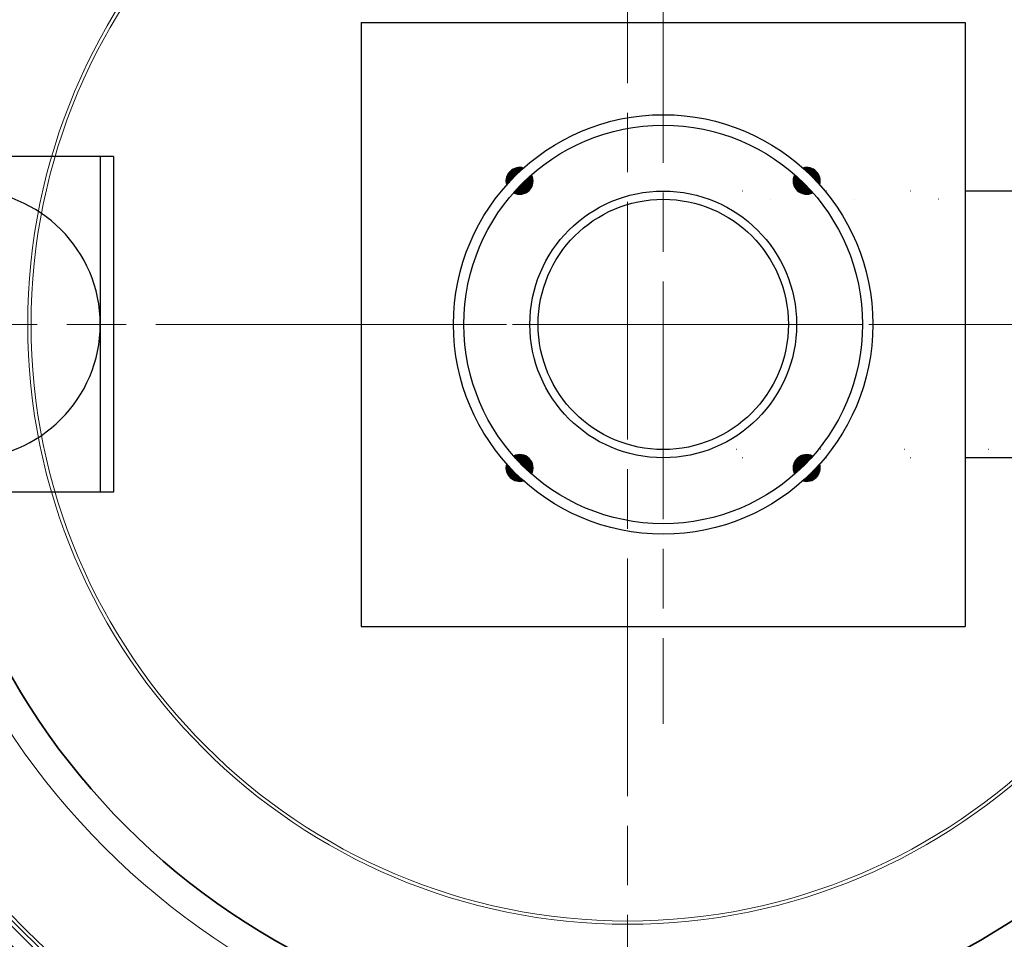
# Model space of a CAD drawing. Extents: x -2553 to 21400, y -375 to 16785.
# Drawn here: x 12344 to 12931, y 5761 to 6309 of the extents above; entities that cross this region are included whole.
import ezdxf

# ---------------------------------------------------------------- set-up
doc = ezdxf.new("R2010")
doc.units = 0
doc.header["$LTSCALE"] = 25
doc.header["$MEASUREMENT"] = 0
for name, pattern in [('CHAIN', [0.3543, 0.2362, -0.0295, 0.0591, -0.0295]), ('DASH_DOT', [0.37, 0.24, -0.06, 0.01, -0.06]), ('GEN3', [3, 0, 2, -1])]:
    doc.linetypes.add(name, pattern=pattern)
doc.layers.get('0').update_dxf_attribs({"linetype": 'CONTINUOUS'})
doc.layers.add('3A', color=6, linetype='GEN3')
for name, color, linetype, lineweight in [('Osa (ISO)', 1, 'DASH_DOT', 9), ('Středová značka (ISO)', 1, 'DASH_DOT', 9), ('Viditelná (ISO)', 7, 'CONTINUOUS', 35), ('Viditelná tenká (ISO)', 7, 'CONTINUOUS', 18)]:
    doc.layers.add(name, color=color, linetype=linetype, lineweight=lineweight)

msp = doc.modelspace()

# ---------------------------------------------------------------- hatches: boundary and pattern name
at = {"ltscale": 0.5}
h = msp.add_hatch(dxfattribs=at)
h.set_pattern_fill('ANSI31', color=1, angle=45, style=0)
h.set_pattern_definition([(90, (12558.20803, 5354.80583), (-0.125, 3e-17), [])])
h.paths.add_polyline_path([(12807.64, 6207.55, 0.325925), (12816.96, 6206.09, 0.016042), (12811.74, 6211.65)])
h.paths.add_polyline_path([(12806.18, 6216.86, 0.325925), (12807.64, 6207.55), (12811.74, 6211.65, 0.016042)])
h.paths.add_polyline_path([(12816.13, 6216.03), (12818.96, 6218.86, 0.275574), (12811.01, 6220.87, -0.014086)])
h.paths.add_polyline_path([(12820.96, 6210.92, 0.275574), (12818.96, 6218.86), (12816.13, 6216.03, -0.014086)])
h.paths.add_polyline_path([(12647.84, 6207.55, 0.325925), (12649.29, 6216.86, 0.016042), (12643.73, 6211.65)])
h.paths.add_polyline_path([(12643.73, 6211.65, 0.016042), (12638.52, 6206.09, 0.325925), (12647.84, 6207.55)])
h.paths.add_polyline_path([(12639.35, 6216.03), (12636.52, 6218.86, 0.275574), (12634.51, 6210.92, -0.014086)])
h.paths.add_polyline_path([(12644.47, 6220.87, 0.275574), (12636.52, 6218.86), (12639.35, 6216.03, -0.014086)])
h.paths.add_polyline_path([(12643.73, 6043.64, 0.016042), (12649.29, 6038.43, 0.325925), (12647.84, 6047.74)])
h.paths.add_polyline_path([(12638.52, 6049.2, 0.016042), (12643.73, 6043.64), (12647.84, 6047.74, 0.325925)])
h.paths.add_polyline_path([(12636.52, 6036.43), (12639.35, 6039.26, -0.014086), (12634.51, 6044.37, 0.275574)])
h.paths.add_polyline_path([(12639.35, 6039.26), (12636.52, 6036.43, 0.275574), (12644.47, 6034.42, -0.014086)])
h.paths.add_polyline_path([(12807.64, 6047.74), (12811.74, 6043.64, 0.016042), (12816.96, 6049.2, 0.325925)])
h.paths.add_polyline_path([(12806.18, 6038.43, 0.016042), (12811.74, 6043.64), (12807.64, 6047.74, 0.325925)])
h.paths.add_polyline_path([(12818.96, 6036.43), (12816.13, 6039.26, -0.014086), (12811.01, 6034.42, 0.275574)])
h.paths.add_polyline_path([(12820.96, 6044.37, -0.014086), (12816.13, 6039.26), (12818.96, 6036.43, 0.275574)])

# ---------------------------------------------------------------- linework, layer by layer
for p, q in [((12547.74, 6307.65), (12907.74, 6307.65)), ((12547.74, 6307.65), (12547.74, 5947.65)), ((12907.74, 6307.65), (12907.74, 5947.65)), ((12400.12, 6227.65), (12232.12, 6227.65)), ((12392.12, 6227.65), (12392.12, 6027.65)), ((12400.12, 6227.65), (12400.12, 6027.65)), ((13392.74, 6207.15), (12907.74, 6207.15)), ((13087.74, 6048.15), (12907.74, 6048.15)), ((12400.12, 6027.65), (12232.12, 6027.65)), ((12547.74, 5947.65), (12907.74, 5947.65))]:
    msp.add_line(p, q)
for radius in [125, 118.8]:
    msp.add_circle((12727.74, 6127.65), radius, dxfattribs=at)
for radius in [79.5, 74.6]:
    msp.add_circle((12727.74, 6127.65), radius)
for centre, start, end in [((12642.18, 6213.21), 73.3728, 196.6272), ((12642.18, 6213.21), 242.79173, 27.20827), ((12813.3, 6213.21), 152.79173, 297.20827), ((12813.3, 6213.21), 343.3728, 106.6272), ((12642.18, 6042.09), 332.79173, 117.20827), ((12813.3, 6042.09), 62.79173, 207.20827), ((12642.18, 6042.09), 163.3728, 286.6272), ((12813.3, 6042.09), 253.3728, 16.6272)]:
    msp.add_arc(centre, 8, start, end, dxfattribs=at)
msp.add_arc((12312.12, 6127.65), 80, 270, 90)
at = {"layer": '3A'}
for p, q in [((12925.24, 6207.15), (12727.74, 6207.15)), ((13392.74, 6202.25), (12747.74, 6202.25)), ((13372.74, 6053.05), (12727.74, 6053.05)), ((12925.24, 6048.15), (12727.74, 6048.15))]:
    msp.add_line(p, q, dxfattribs=at)
at = {"layer": 'Osa (ISO)', "linetype": 'CHAIN', "ltscale": 23.990969}
for p, q in [((12727.74, 6365.65), (12727.74, 5889.65)), ((12492.74, 6127.65), (13397.74, 6127.65))]:
    msp.add_line(p, q, dxfattribs=at)
at = {"layer": 'Středová značka (ISO)', "linetype": 'CHAIN', "ltscale": 23.990969}
for p, q in [((12706.5, 6838.15), (12706.5, 5417.15)), ((13417, 6127.65), (11996, 6127.65))]:
    msp.add_line(p, q, dxfattribs=at)
at = {"layer": 'Viditelná (ISO)'}
for radius in [660.5, 595, 595, 521.32, 513.29, 423]:
    msp.add_circle((12706.5, 6127.65), radius, dxfattribs=at)
msp.add_arc((12706.5, 6127.65), 585.5, 288.40327, 353.48769, dxfattribs=at)
at = {"layer": 'Viditelná tenká (ISO)'}
for radius in [654.97, 586.54, 531.82, 510.83, 508.84, 441, 357.59, 355.61]:
    msp.add_circle((12706.5, 6127.65), radius, dxfattribs=at)

doc.saveas('drawing.dxf')
